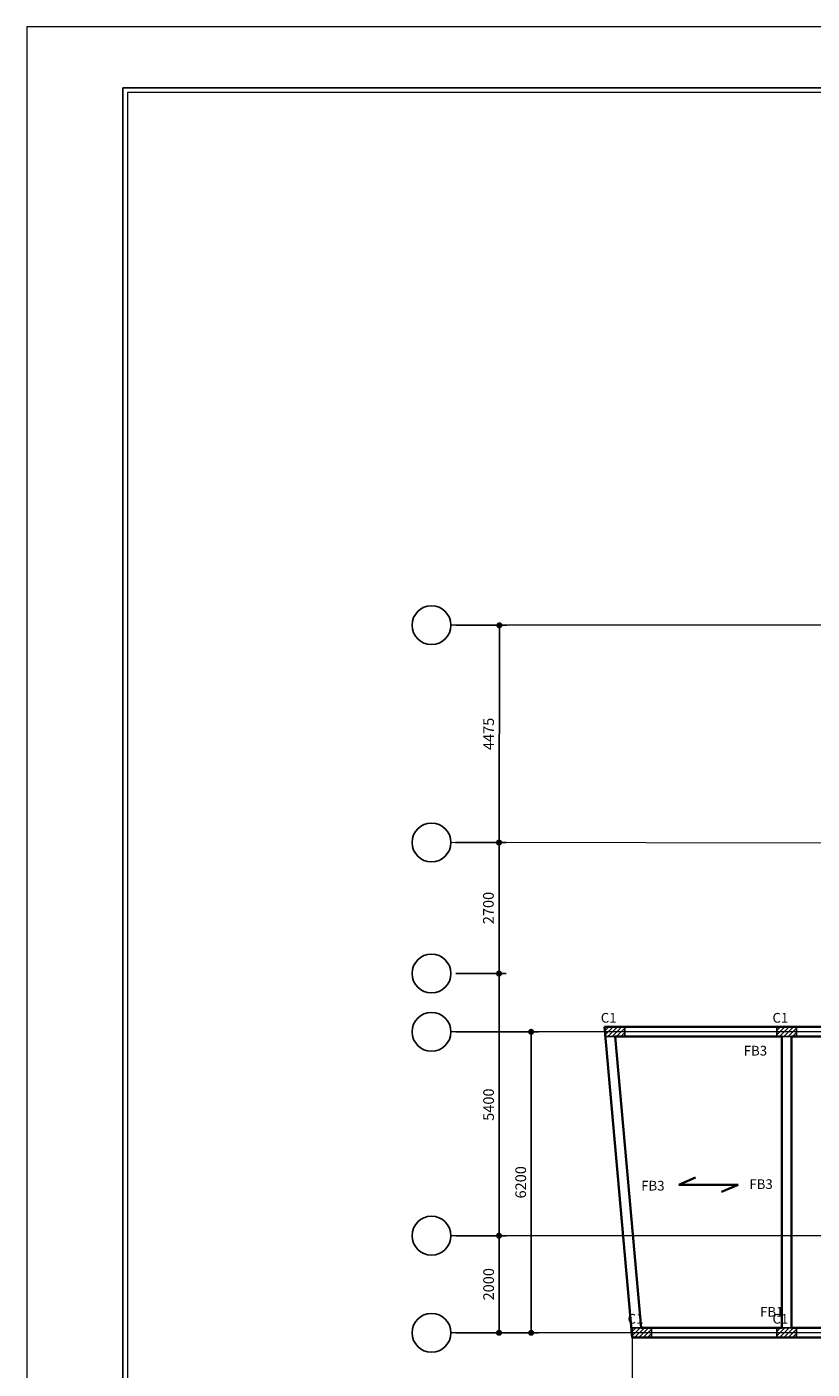
# Model space of a CAD drawing. Units: inches. Extents: x -137364 to 793991, y -33537 to 610152.
# Drawn here: x 542828 to 558996, y 457677 to 485328 of the extents above; entities that cross this region are included whole.
import ezdxf
from ezdxf.enums import TextEntityAlignment as Align

# ---------------------------------------------------------------- set-up
doc = ezdxf.new("R2010")
doc.units = ezdxf.units.IN
doc.header["$LTSCALE"] = 800
doc.header["$MEASUREMENT"] = 0
doc.linetypes.add('CENTER', pattern=[2, 1.25, -0.25, 0.25, -0.25])
for name, color, linetype in [('BORDER', 7, 'Continuous'), ('CO', 2, 'Continuous'), ('GRID', 1, 'CENTER')]:
    doc.layers.add(name, color=color, linetype=linetype)
doc.layers.add('STAIR', color=2, linetype='Continuous', lineweight=15)
doc.layers.add('WALL', color=4, linetype='Continuous', lineweight=35)
doc.styles.add('ROMANC', font='ROMANC', dxfattribs={"height": 0.2})
doc.styles.add('STYLUSBT', font='stylu.ttf')
doc.dimstyles.new('DOT-15', dxfattribs={"dimtxt": 220, "dimasz": 125, "dimexe": 150, "dimexo": 100, "dimgap": 100, "dimtad": 1, "dimdec": 0, "dimdsep": 46, "dimtxsty": 'STYLUSBT', "dimblk1": 'DOT', "dimblk2": 'DOT', "dimsah": 1, "dimcen": 50, "dimdle": 100, "dimclrd": 31, "dimclre": 1, "dimclrt": 3, "dimadec": 0, "dimazin": 0, "dimtfac": 1, "dimtdec": 4, "dimtmove": 2, "dimatfit": 3, "dimldrblk": 'DOT', "dimfxl": 1, "dimtolj": 1, "dimtzin": 0, "dimarcsym": 0})

# ---------------------------------------------------------------- blocks, each defined once
blk = doc.blocks.new('_DOT')
at = {"color": 0, "linetype": 'ByBlock'}
blk.add_line((-0.5, 0), (-1, 0), dxfattribs=at)
at = {"color": 0, "linetype": 'ByBlock', "const_width": 0.5}
blk.add_lwpolyline([(-0.25, 0, 1), (0.25, 0, 1)], format="xyb", close=True, dxfattribs=at)
blk = doc.blocks.new('*D3101')
at = {"color": 1, "lineweight": -2, "transparency": 16777216}
for p, q in [((551659, 473001), (552707, 473000)), ((551651, 468526), (552699, 468524))]:
    blk.add_line(p, q, dxfattribs=at)
at = {"color": 31, "lineweight": -2, "transparency": 16777216}
blk.add_line((552557, 472875), (552550, 468650), dxfattribs=at)
at = {"layer": 'DEFPOINTS', "color": 0, "transparency": 16777216}
for p in [(551559, 473002), (551551, 468526), (552549, 468525)]:
    blk.add_point(p, dxfattribs=at)
at = {"color": 31, "lineweight": -2, "transparency": 16777216, "xscale": 125, "yscale": 125, "zscale": 125}
for p, rotation in [((552557, 473000), 89.89538479427111), ((552549, 468525), 269.8953847942711)]:
    blk.add_blockref('_DOT', p, dxfattribs=dict(at, rotation=rotation))
at = {"color": 3, "transparency": 16777216, "insert": (552335, 470763), "char_height": 220, "attachment_point": 5, "rotation": 89.8954, "style": 'STYLUSBT'}
blk.add_mtext('\\A1;4475', dxfattribs=at)
blk = doc.blocks.new('*D3102')
at = {"color": 1, "lineweight": -2, "transparency": 16777216}
for p, q in [((551659, 468526), (552699, 468526)), ((551659, 465826), (552699, 465826))]:
    blk.add_line(p, q, dxfattribs=at)
at = {"color": 31, "lineweight": -2, "transparency": 16777216}
blk.add_line((552549, 468401), (552549, 465951), dxfattribs=at)
at = {"layer": 'DEFPOINTS', "color": 0, "transparency": 16777216}
for p in [(551559, 468526), (551559, 465826), (552549, 465826)]:
    blk.add_point(p, dxfattribs=at)
at = {"color": 31, "lineweight": -2, "transparency": 16777216, "xscale": 125, "yscale": 125, "zscale": 125}
for p, rotation in [((552549, 468526), 90), ((552549, 465826), 270)]:
    blk.add_blockref('_DOT', p, dxfattribs=dict(at, rotation=rotation))
at = {"color": 3, "transparency": 16777216, "insert": (552331, 467176), "char_height": 220, "attachment_point": 5, "rotation": 90, "style": 'STYLUSBT'}
blk.add_mtext('\\A1;2700', dxfattribs=at)
blk = doc.blocks.new('*D3103')
at = {"color": 1, "lineweight": -2, "transparency": 16777216}
for p, q in [((551659, 465826), (552699, 465826)), ((551659, 460426), (552699, 460426))]:
    blk.add_line(p, q, dxfattribs=at)
at = {"color": 31, "lineweight": -2, "transparency": 16777216}
blk.add_line((552549, 465701), (552549, 460551), dxfattribs=at)
at = {"layer": 'DEFPOINTS', "color": 0, "transparency": 16777216}
for p in [(551559, 465826), (551559, 460426), (552549, 460426)]:
    blk.add_point(p, dxfattribs=at)
at = {"color": 31, "lineweight": -2, "transparency": 16777216, "xscale": 125, "yscale": 125, "zscale": 125}
for p, rotation in [((552549, 465826), 90), ((552549, 460426), 270)]:
    blk.add_blockref('_DOT', p, dxfattribs=dict(at, rotation=rotation))
at = {"color": 3, "transparency": 16777216, "insert": (552334, 463126), "char_height": 220, "attachment_point": 5, "rotation": 90, "style": 'STYLUSBT'}
blk.add_mtext('\\A1;5400', dxfattribs=at)
blk = doc.blocks.new('*D3104')
at = {"color": 1, "lineweight": -2, "transparency": 16777216}
for p, q in [((551659, 460426), (552699, 460426)), ((551659, 458426), (552699, 458426))]:
    blk.add_line(p, q, dxfattribs=at)
at = {"color": 31, "lineweight": -2, "transparency": 16777216}
blk.add_line((552549, 460301), (552549, 458551), dxfattribs=at)
at = {"layer": 'DEFPOINTS', "color": 0, "transparency": 16777216}
for p in [(551559, 460426), (551559, 458426), (552549, 458426)]:
    blk.add_point(p, dxfattribs=at)
at = {"color": 31, "lineweight": -2, "transparency": 16777216, "xscale": 125, "yscale": 125, "zscale": 125}
for p, rotation in [((552549, 460426), 90), ((552549, 458426), 270)]:
    blk.add_blockref('_DOT', p, dxfattribs=dict(at, rotation=rotation))
at = {"color": 3, "transparency": 16777216, "insert": (552335, 459426), "char_height": 220, "attachment_point": 5, "rotation": 90, "style": 'STYLUSBT'}
blk.add_mtext('\\A1;2000', dxfattribs=at)
blk = doc.blocks.new('*D3105')
at = {"color": 1, "lineweight": -2, "transparency": 16777216}
for p, q in [((551659, 464626), (553361, 464626)), ((551659, 458426), (553361, 458426))]:
    blk.add_line(p, q, dxfattribs=at)
at = {"color": 31, "lineweight": -2, "transparency": 16777216}
blk.add_line((553211, 464501), (553211, 458551), dxfattribs=at)
at = {"layer": 'DEFPOINTS', "color": 0, "transparency": 16777216}
for p in [(551559, 464626), (551559, 458426), (553211, 458426)]:
    blk.add_point(p, dxfattribs=at)
at = {"color": 31, "lineweight": -2, "transparency": 16777216, "xscale": 125, "yscale": 125, "zscale": 125}
for p, rotation in [((553211, 464626), 90), ((553211, 458426), 270)]:
    blk.add_blockref('_DOT', p, dxfattribs=dict(at, rotation=rotation))
at = {"color": 3, "transparency": 16777216, "insert": (552996, 461526), "char_height": 220, "attachment_point": 5, "rotation": 90, "style": 'STYLUSBT'}
blk.add_mtext('\\A1;6200', dxfattribs=at)

msp = doc.modelspace()

# ---------------------------------------------------------------- hatches: boundary and pattern name
at = {"layer": 'CO', "lineweight": -2, "ltscale": 200}
h = msp.add_hatch(dxfattribs=at)
h.set_pattern_fill('ANSI31', color=256, scale=500, style=0)
h.set_pattern_definition([(45, (82348.65, 292518.2), (-44.194174, 44.194174), [])])
h.paths.add_polyline_path([(554737.44921, 464726.62679), (554737.44921, 464526.62679), (555137.44921, 464526.62679), (555137.44921, 464726.62679)])
h = msp.add_hatch(dxfattribs=at)
h.set_pattern_fill('ANSI31', color=256, scale=500, style=0)
h.set_pattern_definition([(45, (85883.91, 292518.2), (-44.194174, 44.194174), [])])
h.paths.add_polyline_path([(558272.70766, 464726.62679), (558272.70766, 464526.62679), (558672.70766, 464526.62679), (558672.70766, 464726.62679)])
h = msp.add_hatch(dxfattribs=at)
h.set_pattern_fill('ANSI31', color=256, scale=500, style=0)
h.set_pattern_definition([(45, (82900.96, 286318.2), (-44.194174, 44.194174), [])])
h.paths.add_polyline_path([(555289.75535, 458526.62679), (555289.75535, 458326.62679), (555689.75535, 458326.62679), (555689.75535, 458526.62679)])
h = msp.add_hatch(dxfattribs=at)
h.set_pattern_fill('ANSI31', color=256, scale=500, style=0)
h.set_pattern_definition([(45, (85883.91, 286318.2), (-44.194174, 44.194174), [])])
h.paths.add_polyline_path([(558272.70766, 458526.62679), (558272.70766, 458326.62679), (558672.70766, 458326.62679), (558672.70766, 458526.62679)])

# ---------------------------------------------------------------- linework, layer by layer
at = {"lineweight": -2}
for centre in [(551158.82659, 473001.62679), (551158.82659, 468526.4837), (551158.82659, 465826.4837), (551158.82659, 464626.34061), (551158.82659, 460426.4837), (551158.82659, 458426.4837)]:
    msp.add_circle(centre, 400, dxfattribs=at)
at = {"layer": 'BORDER', "color": 130, "ltscale": 500}
for p, q in [((544801.27822, 484073.31452), (544800.89337, 444477.20474)), ((600144.79361, 484073.31452), (544801.27822, 484073.31452))]:
    msp.add_line(p, q, dxfattribs=at)
at = {"layer": 'CO', "lineweight": -2, "ltscale": 200}
for points in [[(554737.44921, 464726.62679), (554737.44921, 464526.62679), (555137.44921, 464526.62679), (555137.44921, 464726.62679)], [(558272.70766, 464726.62679), (558272.70766, 464526.62679), (558672.70766, 464526.62679), (558672.70766, 464726.62679)], [(555289.75535, 458526.62679), (555289.75535, 458326.62679), (555689.75535, 458326.62679), (555689.75535, 458526.62679)], [(558272.70766, 458526.62679), (558272.70766, 458326.62679), (558672.70766, 458326.62679), (558672.70766, 458526.62679)]]:
    msp.add_lwpolyline(points, close=True, dxfattribs=at)
at = {"layer": 'GRID', "lineweight": 0, "ltscale": 50}
for p, q in [((585282.3414, 473001.62679), (551558.82659, 473001.62679)), ((565172.47468, 468501.62679), (551558.82659, 468526.4837)), ((561672.70766, 464626.34061), (551558.82659, 464626.34061)), ((585282.3414, 460426.4837), (551558.82659, 460426.4837)), ((585282.3414, 458426.4837), (551558.82659, 458426.4837)), ((555289.75535, 458326.62679), (555289.75535, 454804.29827))]:
    msp.add_line(p, q, dxfattribs=at)
at = {"layer": 'STAIR', "color": 1, "linetype": 'Continuous'}
for p, q in [((544901.27725, 483973.31452), (544900.89435, 444577.20474)), ((599994.79361, 483973.31452), (544901.27725, 483973.31452))]:
    msp.add_line(p, q, dxfattribs=at)
msp.add_lwpolyline([(542827.5492, 443327.69322), (602118.52264, 443327.69322), (602118.52264, 485327.83316), (542827.5492, 485327.83316)], close=True, dxfattribs=at)
at = {"layer": 'WALL'}
for p, q in [((554718.813, 464726.62679), (555289.75535, 458326.62679)), ((560772.70766, 464726.62679), (554718.813, 464726.62679)), ((558372.70766, 464526.62679), (554937.44921, 464526.62679)), ((554937.44921, 464526.62679), (555472.70766, 458526.62679)), ((558372.70766, 458526.62679), (558372.70766, 464526.62679)), ((560772.70766, 464526.62679), (558572.70766, 464526.62679)), ((558572.70766, 458526.62679), (558572.70766, 464526.62679)), ((558372.70766, 458526.62679), (555472.70766, 458526.62679)), ((561472.70766, 458526.62679), (558572.70766, 458526.62679)), ((555289.75535, 458326.62679), (561672.70766, 458326.62679))]:
    msp.add_line(p, q, dxfattribs=at)
at = {"layer": 'WALL', "ltscale": 500}
for p, q in [((556252.07275, 461476.58682), (556594.07275, 461622.58682)), ((556252.07275, 461476.58682), (557473.70172, 461476.58682)), ((557473.70172, 461476.58682), (557131.64618, 461330.17647))]:
    msp.add_line(p, q, dxfattribs=at)

# ---------------------------------------------------------------- texts
at = {"layer": 'WALL', "color": 3, "linetype": 'Continuous', "style": 'ROMANC'}
for s, p in [('C1', (554807.04036, 464888.70879)), ('C1', (558342.29881, 464888.70879)), ('FB3', (557828.45538, 464211.49224)), ('FB3', (555716.75526, 461430.62469)), ('FB3', (557944.13682, 461462.58751)), ('C1', (555359.3465, 458688.70879)), ('FB1', (558163.38118, 458832.78506)), ('C1', (558342.29881, 458688.70879))]:
    msp.add_text(s, height=200, dxfattribs=at).set_placement(p, align=Align.MIDDLE)

# ---------------------------------------------------------------- dimensions: what is measured, and where the dimension line sits
for p1, p2, distance, picture, middle in [((551558.82659, 473001.62679), (551550.65554, 468526.49862), 998.64015, '*D3101', (552335.48826, 470762.63715)), ((551558.82659, 468526.4837), (551558.82659, 465826.4837), 990.46743, '*D3102', (552330.5971, 467176.4837)), ((551558.82659, 465826.4837), (551558.82659, 460426.4837), 990.46743, '*D3103', (552333.5766, 463126.4837)), ((551558.82659, 464626.34061), (551558.82659, 458426.4837), 1651.97838, '*D3105', (552995.89282, 461526.41216)), ((551558.82659, 460426.4837), (551558.82659, 458426.4837), 990.46743, '*D3104', (552335.3482, 459426.4837))]:
    dim = msp.add_aligned_dim(p1=p1, p2=p2, distance=distance, dimstyle='DOT-15')
    dim.commit()
    dim.dimension.update_dxf_attribs({"geometry": picture, "text_midpoint": middle})

doc.saveas('drawing.dxf')
